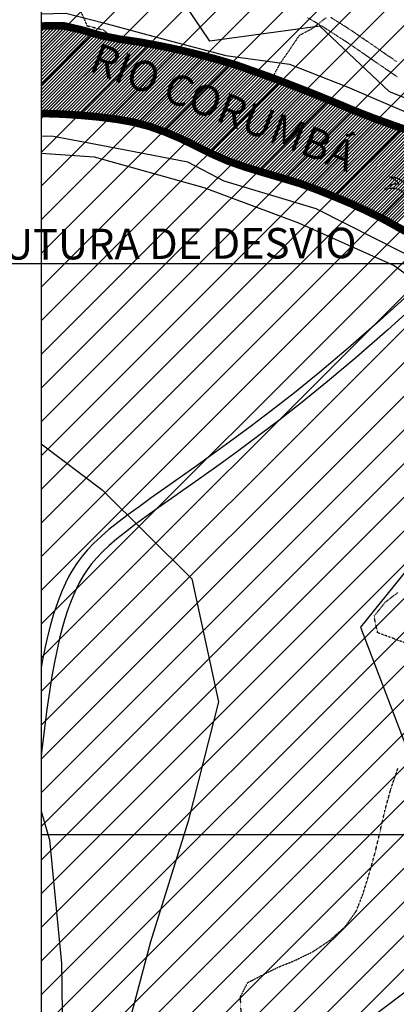
# Model space of a CAD drawing. Extents: x 826854 to 833456, y 8191581 to 8195658.
# Drawn here: x 828787 to 829034, y 8193306 to 8193951 of the extents above; entities that cross this region are included whole.
import ezdxf
from ezdxf.enums import TextEntityAlignment as Align

# ---------------------------------------------------------------- set-up
doc = ezdxf.new("R2010")
doc.units = 0
doc.header["$LTSCALE"] = 0.25
doc.header["$MEASUREMENT"] = 0
doc.linetypes.add('DASHDOT', pattern=[1, 0.5, -0.25, 0, -0.25])
doc.linetypes.add('HIDDEN', pattern=[0.375, 0.25, -0.125])
doc.layers.get('0').update_dxf_attribs({"linetype": 'CONTINUOUS'})
for name, color, linetype in [('33', 160, 'CONTINUOUS'), ('4', 7, 'CONTINUOUS'), ('54', 7, 'CONTINUOUS'), ('6', 7, 'CONTINUOUS'), ('ACESSOS', 2, 'CONTINUOUS'), ('COR', 7, 'CONTINUOUS'), ('CORUMBA', 160, 'CONTINUOUS'), ('FORMATO', 2, 'CONTINUOUS'), ('MALHA', 7, 'CONTINUOUS'), ('TR', 170, 'CONTINUOUS'), ('VISTA', 2, 'CONTINUOUS')]:
    doc.layers.add(name, color=color, linetype=linetype)
doc.styles.add('ROMANS', font='romans.shx', dxfattribs={"height": 7.5})

# ---------------------------------------------------------------- blocks, each defined once
blk = doc.blocks.new('LAJ_FLUX')
at = {"layer": 'FORMATO', "color": 2}
for p, q in [((-0.04, -0.01), (-5.04, 1.33)), ((-5.04, 1.33), (-5.04, 0.49)), ((-5.04, -1.35), (-0.04, -0.01)), ((-5.04, -0.51), (-5.04, -1.35))]:
    blk.add_line(p, q, dxfattribs=at)
for centre, radius, start, end in [((-25.6, 5.08), 4.57, 193.8877, 259.2164), ((-26.03, 7.76), 5.51, 223.3041, 280.5097), ((-30.92, 31.27), 29.51, 281.5034, 291.6443), ((-17.46, -8.77), 12.86, 79.1283, 101.5437), ((-39.36, -85.12), 92.25, 71.4696, 74.7157), ((-29.39, 3.74), 4.3, 261.3667, 313.028), ((28.7, -131.22), 141.32, 110.172, 112.3472), ((-15.58, -12.28), 14.42, 87.8114, 108.0012), ((-14.46, -10.55), 12.69, 69.7598, 92.573), ((-58.24, -135.99), 145.55, 68.5603, 70.6741), ((-58.24, -134.99), 145.55, 68.5603, 70.6602), ((-27.54, 5.49), 6.5, 247.3801, 292.6199)]:
    blk.add_arc(centre, radius, start, end, dxfattribs=at)
blk = doc.blocks.new('SETAFLUXO')
at = {"layer": 'TR', "xscale": 2, "yscale": 2, "zscale": 2, "rotation": 358.9000487614839}
blk.add_blockref('LAJ_FLUX', (32.58, -6.29), dxfattribs=at)

msp = doc.modelspace()

# ---------------------------------------------------------------- linework, layer by layer
msp.add_line((828800.82, 8194417.13), (828800.82, 8191790.41))
at = {"layer": '33', "linetype": 'DASHDOT'}
for points in [[(828826.55, 8193957.35), (828830.89, 8193947.34), (828841.7, 8193944.57), (828847.41, 8193939.38)], [(828987.47, 8193952.45), (828978.76, 8193945.52), (828969.9, 8193940.8), (828963.54, 8193931.34), (828957.16, 8193922.11), (828952.38, 8193913.31), (828950.68, 8193912.51)], [(829041.76, 8193541.8), (829031.56, 8193545.61), (829021.43, 8193549.31), (829019.09, 8193560.14), (829026.54, 8193569.47), (829034.91, 8193575.91)], [(828931.99, 8193299.56), (828931.5, 8193310.77), (828936.26, 8193319.93), (828946.12, 8193325.05), (828955.99, 8193329.93), (828967.14, 8193334.44), (828978.9, 8193340.13), (828990.33, 8193347.84), (829000.21, 8193356.74), (829007.45, 8193366.85), (829011.98, 8193378.52), (829015.97, 8193391.49), (829019.81, 8193405.23), (829022.99, 8193418.76), (829026.22, 8193432.78), (829030.1, 8193446.82), (829034.78, 8193460.54)]]:
    msp.add_lwpolyline(points, dxfattribs=at)
at = {"layer": '4', "color": 1, "linetype": 'CONTINUOUS'}
for points in [[(828800.82, 8193955.02), (828816.96, 8193955.61), (828841.79, 8193949.17), (828882.2, 8193938.32), (828921.88, 8193927.82), (828963.58, 8193922.05), (829001.47, 8193907.17), (829058.85, 8193882.54), (829090.73, 8193871.49), (829122.6, 8193853.47), (829157.96, 8193831.38), (829195.05, 8193812.78), (829228.08, 8193792.43), (829252.79, 8193772.94), (829291.62, 8193741.54), (829341.46, 8193712.48), (829366.96, 8193692.71), (829409.85, 8193662.48), (829438.82, 8193645.62), (829468.38, 8193624.11), (829504.89, 8193595.63), (829532.71, 8193573.54)], [(829559.6, 8193456.4), (829519.61, 8193479.07), (829490.63, 8193493.6), (829455.28, 8193514.53), (829423.98, 8193539.53), (829395, 8193558.71), (829359.43, 8193581.68), (829336.82, 8193596.79), (829294.52, 8193629.93), (829262.64, 8193652.6), (829224.39, 8193677.02), (829184.98, 8193707.24), (829156.58, 8193727.59), (829119.49, 8193731.66), (829088.77, 8193776.42), (829052.48, 8193791.27), (829020.02, 8193807.54), (828981.19, 8193827.31), (828920.92, 8193845.33), (828896.94, 8193857.95), (828844.78, 8193867.83), (828808.85, 8193874.8), (828800.82, 8193874.93)]]:
    msp.add_lwpolyline(points, dxfattribs=at)
at = {"layer": '54', "color": 7, "linetype": 'CONTINUOUS'}
msp.add_lwpolyline([(828800.82, 8193417.13), (831683.03, 8193417.13)], dxfattribs=at)
at = {"layer": '6', "color": 7, "linetype": 'CONTINUOUS'}
for points in [[(829565.39, 8193557.55), (829521.7, 8193592.72), (829475.92, 8193631.09), (829407.53, 8193677.6), (829344.94, 8193728.17), (829233.3, 8193799.4), (829168.39, 8193836.61), (829117.97, 8193868.58), (829029.29, 8193904.04), (828983.63, 8193947.12), (828911.35, 8193937.09), (828870.29, 8193998.12), (828866.9, 8194016.4), (828803.06, 8193963.75), (828800.82, 8193963.72)], [(828800.82, 8193863.73), (828835.51, 8193861.43), (828907.59, 8193841.26), (828969.6, 8193818.01), (829032.19, 8193790.1), (829086.09, 8193751.15), (829082.03, 8193736.84), (829053.41, 8193606.48), (829010.19, 8193553.03), (829040.02, 8193475.18), (829073.44, 8193547.88), (829115.8, 8193619.3), (829145.23, 8193679.48), (829172.23, 8193681.08), (829258.58, 8193645.62), (829347.26, 8193578.77), (829434.41, 8193519.76), (829508.02, 8193473.25), (829556.12, 8193447.68)], [(828800.82, 8193673.08), (828840.85, 8193643), (828899.57, 8193584.76), (828917.01, 8193503.98), (828897.23, 8193425.82), (828872.44, 8193346.59), (828851.49, 8193267.54), (828813.09, 8193194.68), (828800.82, 8193174.54)], [(828800.82, 8193077.79), (828815.67, 8193099.61), (828850.17, 8193173.8), (828917.14, 8193225.04), (828986.97, 8193274.42), (829051.83, 8193323.23), (829106.43, 8193385.45), (829136.52, 8193460.17), (829160.29, 8193537.91), (829211.57, 8193571.71), (829237.49, 8193565.88), (829284.76, 8193496.38), (829304.28, 8193416.05), (829332.58, 8193339.53), (829373.3, 8193270.23), (829426.9, 8193209.66), (829457.01, 8193131.54), (829462.97, 8193048.21), (829482.61, 8192968.07), (829506.02, 8192890.85), (829535.93, 8192814.64), (829483.41, 8192750.17), (829404, 8192764.01), (829354.83, 8192712.62)], [(828800.82, 8193432.26), (828806.3, 8193413.63), (828814.16, 8193332.37), (828815.17, 8193252.36), (828800.82, 8193221.56)]]:
    msp.add_lwpolyline(points, dxfattribs=at)
at = {"layer": 'ACESSOS', "linetype": 'HIDDEN'}
for points in [[(828975.22, 8193952.89), (828978.01, 8193951.23), (828980.8, 8193949.56), (828983.56, 8193947.88), (828986.32, 8193946.18), (828989.06, 8193944.46), (828991.79, 8193942.74), (828994.5, 8193940.99), (828997.21, 8193939.23), (828999.9, 8193937.45), (829002.59, 8193935.65), (829005.27, 8193933.84), (829007.95, 8193932), (829010.63, 8193930.16), (829013.3, 8193928.31), (829015.97, 8193926.46), (829018.64, 8193924.61), (829021.3, 8193922.77), (829023.96, 8193920.94), (829026.62, 8193919.12), (829029.27, 8193917.32), (829031.91, 8193915.55), (829034.55, 8193913.8)], [(828990.54, 8193952.97), (828993.32, 8193951.24), (828996.09, 8193949.48), (828998.85, 8193947.71), (829001.6, 8193945.92), (829004.33, 8193944.11), (829007.06, 8193942.29), (829009.77, 8193940.45), (829012.48, 8193938.6), (829015.17, 8193936.75), (829017.86, 8193934.89), (829020.53, 8193933.03), (829023.19, 8193931.19), (829025.85, 8193929.35), (829028.49, 8193927.53), (829031.12, 8193925.73), (829033.74, 8193923.96)]]:
    msp.add_lwpolyline(points, dxfattribs=at)
at = {"layer": 'ACESSOS'}
for points in [[(829046.02, 8193775), (829022.83, 8193754.01), (829002.12, 8193735.9), (828983.56, 8193720.27), (828966.86, 8193706.73), (828951.71, 8193694.87), (828937.78, 8193684.31), (828924.83, 8193674.71), (828912.78, 8193665.93), (828901.6, 8193657.91), (828891.26, 8193650.58), (828881.73, 8193643.86), (828872.98, 8193637.68), (828865, 8193631.97), (828857.75, 8193626.67), (828851.19, 8193621.69), (828845.32, 8193616.97), (828840.08, 8193612.43), (828835.44, 8193608.03), (828831.33, 8193603.72), (828827.69, 8193599.45), (828824.47, 8193595.17), (828821.6, 8193590.84), (828819.04, 8193586.39), (828816.72, 8193581.79), (828814.58, 8193576.99), (828812.57, 8193571.94), (828810.64, 8193566.58), (828808.77, 8193560.81), (828806.95, 8193554.54), (828805.18, 8193547.65), (828803.44, 8193540.05), (828801.74, 8193531.62), (828800.82, 8193526.54)], [(829051.44, 8193769.11), (829028.15, 8193748.04), (829007.33, 8193729.83), (828988.66, 8193714.11), (828971.85, 8193700.47), (828956.59, 8193688.53), (828942.58, 8193677.91), (828929.57, 8193668.26), (828917.47, 8193659.44), (828906.24, 8193651.4), (828895.87, 8193644.04), (828886.34, 8193637.32), (828877.62, 8193631.16), (828869.69, 8193625.49), (828862.53, 8193620.25), (828856.12, 8193615.38), (828850.45, 8193610.82), (828845.46, 8193606.5), (828841.09, 8193602.36), (828837.27, 8193598.36), (828833.93, 8193594.45), (828831.01, 8193590.56), (828828.41, 8193586.63), (828826.08, 8193582.59), (828823.95, 8193578.36), (828821.95, 8193573.89), (828820.05, 8193569.11), (828818.21, 8193563.99), (828816.42, 8193558.46), (828814.67, 8193552.43), (828812.95, 8193545.76), (828811.27, 8193538.36), (828809.6, 8193530.12), (828807.94, 8193520.93), (828806.29, 8193510.69), (828804.64, 8193499.31), (828802.98, 8193486.66), (828801.28, 8193472.63), (828800.82, 8193468.68)]]:
    msp.add_lwpolyline(points, dxfattribs=at)
at = {"layer": 'COR', "color": 131, "linetype": 'CONTINUOUS', "ltscale": 500}
for p, q in [((828800.82, 8193930.58), (829180.46, 8194310.22)), ((828800.82, 8193908.49), (829192.78, 8194300.44)), ((828800.82, 8193864.29), (829235.05, 8194298.52)), ((828800.82, 8193886.39), (829211.91, 8194297.48)), ((828800.82, 8193842.19), (829237.12, 8194278.49)), ((828800.82, 8193820.1), (829234.77, 8194254.05)), ((828800.82, 8193798), (829224.55, 8194221.73)), ((828800.82, 8193775.9), (829216.46, 8194191.54)), ((828800.82, 8193753.81), (829219.5, 8194172.48)), ((828800.82, 8193731.71), (829224.06, 8194154.95)), ((828800.82, 8193709.61), (829231.3, 8194140.09)), ((828800.82, 8193687.51), (829238.54, 8194125.23)), ((828800.82, 8193665.42), (829242.51, 8194107.1)), ((828800.82, 8193643.32), (829245.92, 8194088.42)), ((828800.82, 8193621.22), (829248.56, 8194068.96)), ((828800.82, 8193599.13), (829250.85, 8194049.15)), ((828800.82, 8193577.03), (829259.08, 8194035.29)), ((828800.82, 8193554.93), (829270.85, 8194024.96)), ((828800.82, 8193532.84), (829282.62, 8194014.63)), ((828800.82, 8193510.74), (829289.81, 8193999.73)), ((828800.82, 8193488.64), (829294.4, 8193982.22)), ((828800.82, 8193466.54), (829297.47, 8193963.19)), ((828800.82, 8193444.45), (829300.53, 8193944.15)), ((828800.82, 8193422.35), (829305.67, 8193927.2)), ((828800.82, 8193400.25), (829312.12, 8193911.55)), ((828800.82, 8193378.16), (829319.5, 8193896.83)), ((828800.82, 8193356.06), (829328.61, 8193883.85)), ((828800.82, 8193333.96), (829337.73, 8193870.87)), ((828800.82, 8193311.86), (829349.47, 8193860.51)), ((828800.82, 8193289.77), (829362.74, 8193851.68)), ((828800.82, 8193267.67), (829376, 8193842.85)), ((828800.82, 8193245.57), (829383.43, 8193828.18)), ((828800.82, 8193223.48), (829370.69, 8193793.35)), ((828800.82, 8193201.38), (829357.95, 8193758.51)), ((828800.82, 8193179.28), (829345.21, 8193723.67)), ((828800.82, 8193157.18), (829332.47, 8193688.84)), ((828800.82, 8193135.09), (829319.74, 8193654)), ((828800.82, 8193112.99), (829307, 8193619.16)), ((828800.82, 8193090.89), (829294.26, 8193584.33))]:
    msp.add_line(p, q, dxfattribs=at)
at = {"layer": 'COR', "color": 131}
for p, q in [((828800.82, 8193943.49), (828804.61, 8193947.27)), ((828800.82, 8193941.37), (828806.72, 8193947.27)), ((828800.82, 8193939.24), (828808.84, 8193947.27)), ((828800.82, 8193937.12), (828810.96, 8193947.27)), ((828800.82, 8193935), (828813.08, 8193947.26)), ((828800.82, 8193932.88), (828815.2, 8193947.26)), ((828800.82, 8193945.61), (828802.33, 8193947.12)), ((828800.82, 8193930.76), (828817, 8193946.94)), ((828800.82, 8193928.64), (828818.73, 8193946.54)), ((828800.82, 8193926.52), (828820.45, 8193946.15)), ((828800.82, 8193924.4), (828822.18, 8193945.76)), ((828800.82, 8193922.27), (828823.91, 8193945.36)), ((828800.82, 8193920.15), (828825.64, 8193944.97)), ((828800.82, 8193918.03), (828827.36, 8193944.57)), ((828800.82, 8193915.91), (828829, 8193944.09)), ((828800.82, 8193913.79), (828830.64, 8193943.61)), ((828800.82, 8193911.67), (828832.28, 8193943.13)), ((828800.82, 8193909.55), (828833.92, 8193942.65)), ((828800.82, 8193907.43), (828835.56, 8193942.17)), ((828800.82, 8193905.3), (828837.2, 8193941.69)), ((828800.82, 8193903.18), (828838.85, 8193941.21)), ((828800.82, 8193901.06), (828840.56, 8193940.8)), ((828800.82, 8193898.94), (828842.33, 8193940.45)), ((828800.82, 8193896.82), (828844.11, 8193940.1)), ((828800.82, 8193894.7), (828845.88, 8193939.75)), ((828800.82, 8193892.58), (828847.65, 8193939.4)), ((828800.82, 8193890.45), (828849.42, 8193939.06)), ((828802.25, 8193889.76), (828851.2, 8193938.71)), ((828804.32, 8193889.71), (828853, 8193938.39)), ((828806.38, 8193889.64), (828854.86, 8193938.12)), ((828808.43, 8193889.58), (828856.71, 8193937.86)), ((828810.48, 8193889.51), (828858.56, 8193937.59)), ((828812.54, 8193889.44), (828860.42, 8193937.32)), ((828814.59, 8193889.37), (828862.27, 8193937.06)), ((828816.58, 8193889.25), (828864.13, 8193936.79)), ((828818.58, 8193889.12), (828865.97, 8193936.51)), ((828820.58, 8193889), (828867.76, 8193936.18)), ((828822.57, 8193888.87), (828869.54, 8193935.84)), ((828824.57, 8193888.75), (828871.33, 8193935.51)), ((828826.56, 8193888.62), (828873.12, 8193935.17)), ((828828.5, 8193888.44), (828874.9, 8193934.84)), ((828830.44, 8193888.26), (828876.69, 8193934.5)), ((828832.39, 8193888.08), (828878.47, 8193934.16)), ((828834.33, 8193887.9), (828880.26, 8193933.83)), ((828836.27, 8193887.72), (828882.01, 8193933.46)), ((828838.21, 8193887.54), (828883.76, 8193933.09)), ((828840.11, 8193887.31), (828885.51, 8193932.72)), ((828841.99, 8193887.08), (828887.26, 8193932.35)), ((828843.87, 8193886.84), (828889.01, 8193931.98)), ((828845.76, 8193886.6), (828890.76, 8193931.6)), ((828847.64, 8193886.36), (828892.48, 8193931.2)), ((828849.52, 8193886.12), (828894.19, 8193930.79)), ((828851.36, 8193885.84), (828895.91, 8193930.39)), ((828853.16, 8193885.52), (828897.63, 8193929.99)), ((828854.96, 8193885.2), (828899.35, 8193929.59)), ((828856.76, 8193884.87), (828901.06, 8193929.17)), ((828858.56, 8193884.55), (828902.75, 8193928.74)), ((828860.35, 8193884.23), (828904.43, 8193928.3)), ((828862.11, 8193883.86), (828906.12, 8193927.87)), ((828863.79, 8193883.42), (828907.81, 8193927.44)), ((828865.47, 8193882.98), (828909.49, 8193927)), ((828867.15, 8193882.54), (828911.18, 8193926.57)), ((828868.83, 8193882.09), (828912.87, 8193926.13)), ((828870.51, 8193881.65), (828914.55, 8193925.7)), ((828872.17, 8193881.19), (828916.2, 8193925.23)), ((828873.73, 8193880.63), (828917.84, 8193924.74)), ((828875.3, 8193880.08), (828919.48, 8193924.26)), ((828876.86, 8193879.52), (828921.12, 8193923.78)), ((828878.43, 8193878.96), (828922.76, 8193923.29)), ((828879.99, 8193878.41), (828924.39, 8193922.81)), ((828881.56, 8193877.85), (828926.03, 8193922.33)), ((828883.07, 8193877.24), (828927.67, 8193921.84)), ((828884.56, 8193876.61), (828929.29, 8193921.34)), ((828886.05, 8193875.98), (828930.86, 8193920.79)), ((828887.54, 8193875.35), (828932.42, 8193920.23)), ((828889.03, 8193874.72), (828933.99, 8193919.68)), ((828890.52, 8193874.08), (828935.56, 8193919.12)), ((828892.01, 8193873.45), (828937.12, 8193918.57)), ((828893.45, 8193872.77), (828938.69, 8193918.01)), ((828894.87, 8193872.08), (828940.25, 8193917.46)), ((828896.3, 8193871.38), (828941.82, 8193916.9)), ((828897.73, 8193870.69), (828943.39, 8193916.35)), ((828899.16, 8193869.99), (828944.95, 8193915.79)), ((828900.58, 8193869.3), (828946.51, 8193915.23)), ((828902.01, 8193868.61), (828948.08, 8193914.67)), ((828903.43, 8193867.9), (828949.64, 8193914.12)), ((828904.84, 8193867.2), (828951.21, 8193913.56)), ((828906.26, 8193866.49), (828952.76, 8193912.99)), ((828907.67, 8193865.78), (828954.3, 8193912.41)), ((828909.09, 8193865.08), (828955.84, 8193911.82)), ((828910.5, 8193864.37), (828957.37, 8193911.24)), ((828911.92, 8193863.66), (828958.91, 8193910.66)), ((828913.35, 8193862.98), (828960.45, 8193910.07)), ((828914.83, 8193862.33), (828961.98, 8193909.49)), ((828916.3, 8193861.68), (828963.51, 8193908.89)), ((828917.78, 8193861.04), (828965.04, 8193908.3)), ((828919.25, 8193860.39), (828966.56, 8193907.7)), ((828920.73, 8193859.75), (828968.09, 8193907.11)), ((828922.2, 8193859.1), (828969.61, 8193906.51)), ((828923.7, 8193858.48), (828971.14, 8193905.92)), ((828925.27, 8193857.93), (828972.67, 8193905.32)), ((828926.84, 8193857.38), (828974.19, 8193904.73)), ((828928.42, 8193856.83), (828975.72, 8193904.13)), ((828929.99, 8193856.28), (828977.23, 8193903.52)), ((828931.56, 8193855.73), (828978.75, 8193902.92)), ((828933.13, 8193855.18), (828980.26, 8193902.31)), ((828934.71, 8193854.64), (828981.77, 8193901.7)), ((828936.33, 8193854.14), (828983.28, 8193901.09)), ((828937.96, 8193853.64), (828984.8, 8193900.48)), ((828939.58, 8193853.15), (828986.31, 8193899.87)), ((828941.21, 8193852.65), (828987.81, 8193899.26)), ((828942.84, 8193852.16), (828989.32, 8193898.64)), ((828944.46, 8193851.66), (828990.83, 8193898.03)), ((828946.09, 8193851.16), (828992.34, 8193897.42)), ((828947.72, 8193850.68), (828993.85, 8193896.81)), ((828949.36, 8193850.2), (828995.35, 8193896.19)), ((828951, 8193849.72), (828996.84, 8193895.55)), ((828952.64, 8193849.23), (828998.33, 8193894.92)), ((828954.28, 8193848.75), (828999.82, 8193894.29)), ((828955.92, 8193848.27), (829001.31, 8193893.66)), ((828957.56, 8193847.79), (829002.8, 8193893.03)), ((828959.19, 8193847.3), (829004.29, 8193892.4)), ((828960.82, 8193846.81), (829005.81, 8193891.8)), ((828962.45, 8193846.32), (829007.33, 8193891.2)), ((828964.08, 8193845.83), (829008.86, 8193890.6)), ((828965.71, 8193845.33), (829010.38, 8193890)), ((828967.34, 8193844.84), (829011.9, 8193889.4)), ((828968.97, 8193844.35), (829013.42, 8193888.8)), ((828970.6, 8193843.86), (829014.94, 8193888.2)), ((828972.16, 8193843.29), (829016.47, 8193887.6)), ((828973.71, 8193842.73), (829017.99, 8193887)), ((828975.26, 8193842.16), (829019.54, 8193886.44)), ((828976.82, 8193841.59), (829021.1, 8193885.88)), ((828978.37, 8193841.02), (829022.66, 8193885.31)), ((828979.92, 8193840.45), (829024.22, 8193884.75)), ((828981.47, 8193839.88), (829025.78, 8193884.19)), ((828983.01, 8193839.3), (829027.33, 8193883.62)), ((828984.53, 8193838.69), (829028.89, 8193883.06)), ((828986.04, 8193838.09), (829030.45, 8193882.5)), ((828987.55, 8193837.48), (829032.01, 8193881.94)), ((828989.07, 8193836.87), (829033.59, 8193881.4)), ((828990.58, 8193836.26), (829035.17, 8193880.86)), ((828992.09, 8193835.65), (829036.76, 8193880.31)), ((828993.61, 8193835.05), (829038.34, 8193879.77)), ((828995.1, 8193834.41), (829039.92, 8193879.23)), ((828996.59, 8193833.78), (829041.5, 8193878.69)), ((828998.08, 8193833.15), (829043.08, 8193878.15)), ((828999.57, 8193832.52), (829044.66, 8193877.61)), ((829001.06, 8193831.89), (829046.25, 8193877.08)), ((829002.55, 8193831.26), (829047.84, 8193876.55)), ((829004.04, 8193830.63), (829049.44, 8193876.02)), ((829005.49, 8193829.96), (829051.03, 8193875.5)), ((829006.95, 8193829.29), (829052.62, 8193874.97)), ((829008.4, 8193828.62), (829054.22, 8193874.44)), ((829009.85, 8193827.95), (829055.81, 8193873.91)), ((829011.3, 8193827.28), (829057.4, 8193873.39)), ((829012.75, 8193826.61), (829059, 8193872.86)), ((829014.2, 8193825.94), (829060.57, 8193872.31)), ((829015.63, 8193825.25), (829062.15, 8193871.77)), ((829017.05, 8193824.55), (829063.73, 8193871.22)), ((829018.47, 8193823.84), (829065.31, 8193870.68)), ((829019.89, 8193823.14), (829066.88, 8193870.14)), ((829021.3, 8193822.44), (829068.46, 8193869.59)), ((829022.72, 8193821.73), (829070.01, 8193869.02)), ((829024.14, 8193821.03), (829071.56, 8193868.45)), ((829025.56, 8193820.33), (829073.11, 8193867.88)), ((829026.92, 8193819.57), (829074.66, 8193867.3)), ((829028.29, 8193818.81), (829076.21, 8193866.73)), ((829029.65, 8193818.06), (829077.76, 8193866.16)), ((829031.02, 8193817.3), (829079.28, 8193865.57)), ((829032.38, 8193816.54), (829080.81, 8193864.97))]:
    msp.add_line(p, q, dxfattribs=at)
at = {"layer": 'CORUMBA', "linetype": 'CONTINUOUS', "const_width": 5}
for points in [[(829045.07, 8193877.47), (829031.71, 8193882.04), (829018.1, 8193886.96), (829004.23, 8193892.42), (828994.87, 8193896.39), (828985.27, 8193900.29), (828975.73, 8193904.13), (828961.74, 8193909.58), (828952.27, 8193913.18), (828942.81, 8193916.55), (828928.96, 8193921.46), (828914.97, 8193925.59), (828900.45, 8193929.33), (828890.32, 8193931.7), (828880.19, 8193933.84), (828865.72, 8193936.56), (828852.3, 8193938.49), (828839.58, 8193940.99), (828827.29, 8193944.59), (828815.58, 8193947.26), (828803.69, 8193947.27), (828800.82, 8193946.95)], [(828800.82, 8193889.76), (828802.81, 8193889.76), (828814.42, 8193889.38), (828826.28, 8193888.64), (828838.64, 8193887.5), (828850.54, 8193885.99), (828861.55, 8193884.01), (828871.88, 8193881.29), (828881.95, 8193877.71), (828892.23, 8193873.36), (828902.54, 8193868.35), (828912.8, 8193863.22), (828923.27, 8193858.63), (828934.37, 8193854.74), (828946.06, 8193851.17), (828958.29, 8193847.57), (828970.64, 8193843.85), (828982.49, 8193839.51), (828993.55, 8193835.07), (829004.2, 8193830.56), (829014.87, 8193825.63), (829025.55, 8193820.33), (829035.89, 8193814.6), (829045.87, 8193809.04)]]:
    msp.add_lwpolyline(points, dxfattribs=at)
at = {"layer": 'VISTA', "color": 1}
msp.add_line((829052.48, 8193791.27), (828706.69, 8193791.16), dxfattribs=at)

# ---------------------------------------------------------------- block references
at = {"layer": 'VISTA', "linetype": 'CONTINUOUS', "xscale": -1, "rotation": 158.4341922507538}
msp.add_blockref('SETAFLUXO', (829052.48, 8193832.32), dxfattribs=at)

# ---------------------------------------------------------------- texts
at = {"layer": '33', "linetype": 'CONTINUOUS', "style": 'ROMANS'}
msp.add_text('RIO CORUMBÁ', height=20, rotation=338.57089, dxfattribs=at).set_placement((828919.11, 8193891.52), align=Align.MIDDLE)
at = {"layer": 'MALHA', "color": 2, "style": 'ROMANS'}
msp.add_text('ESTRUTURA DE DESVIO', height=20, rotation=0.25342, dxfattribs=at).set_placement((828709.93, 8193793.62))

doc.saveas('drawing.dxf')
